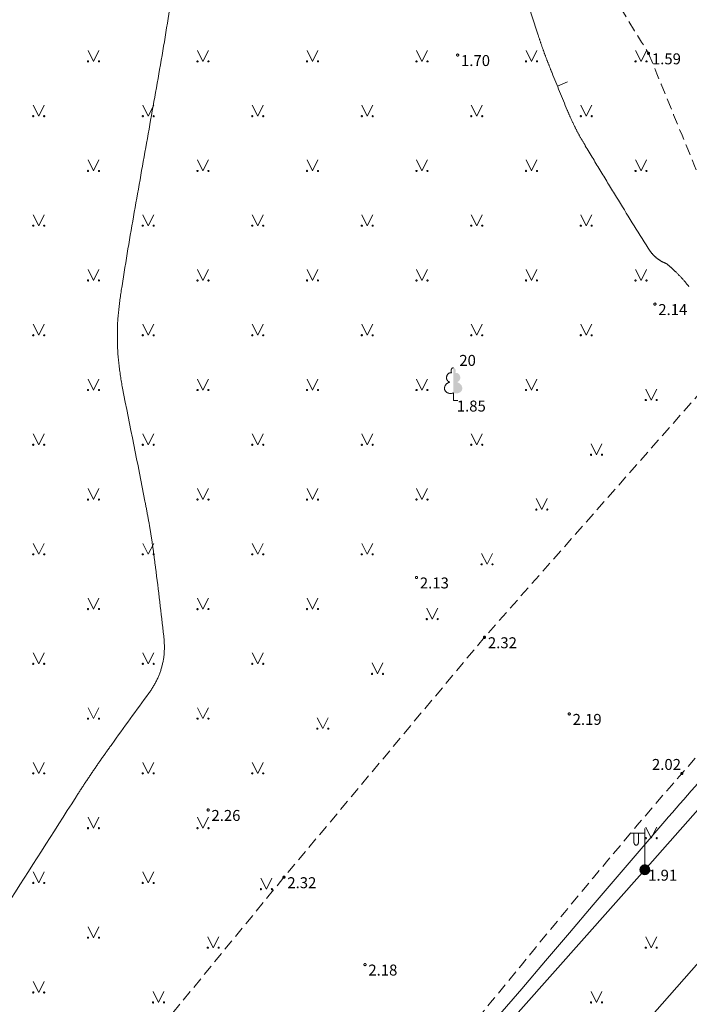
# Model space of a CAD drawing. Units: metres. Extents: x 506629 to 508262, y 309337 to 310432.
# Drawn here: x 506921 to 506952, y 309577 to 309622 of the extents above; entities that cross this region are included whole.
import ezdxf
from ezdxf.enums import TextEntityAlignment as Align

# ---------------------------------------------------------------- set-up
doc = ezdxf.new("R2010")
doc.units = ezdxf.units.M
doc.header["$MEASUREMENT"] = 0
doc.linetypes.add('ADTI_0', pattern=[1000.001, 1000, -0.001])
doc.linetypes.add('ADTI_2', pattern=[0.75, 0.5, -0.25])
doc.layers.add('24', color=7, linetype='CONTINUOUS', lineweight=0)
for name, color, linetype, lineweight, true_color in [('APGR_SARK_####_####_#', 1, 'ADTI_0', 13, 0xff0000), ('APGS_ELEM_####_####_#', 7, 'ADTI_0', 0, 0xfe005e), ('APGS_VADV_ZSPR_####_#', 7, 'APGS_VADV_ZSPR', 0, 0xfe005e), ('CELI_CMAL_####_####_#', 7, 'ADTI_2', 0, 0xd200d2), ('RELJ_AATZ_####_TKST_#', 7, 'ADTI_0', 0, 0xffffff), ('RELJ_ELEM_####_####_#', 7, 'ADTI_0', 13, 0xffffff), ('RELJ_HORZ_PAMT_####_#_BAS', 7, 'ADTI_0', 0, 0xff3a17), ('RELJ_HORZ_RESN_####_#', 7, 'ADTI_0', 13, 0xd27000), ('RELJ_HORZ_RESN_####_#_BAS', 7, 'ADTI_0', 13, 0xff3a17), ('RELJ_NOGA_####_####_#', 7, 'ADTI_0', 0, 0xd27000), ('RELJ_NOGL_####_####_#', 7, 'ADTI_1', 13, 0xd27000), ('TERT_DIAM_####_TKST_#', 7, 'ADTI_0', 0, 0x00e100), ('TERT_ELEM_####_####_#', 7, 'ADTI_0', 0, 0x780000)]:
    doc.layers.add(name, color=color, linetype=linetype, lineweight=lineweight, true_color=true_color)
doc.styles.add('Tahoma_05_LB', font='tahoma.ttf', dxfattribs={"height": 0.5})
doc.styles.add('Tahoma_05_LT', font='tahoma.ttf', dxfattribs={"height": 0.5})
doc.linetypes.add('ADTI_1', pattern='A,0,[10,dgnlstyle.shx,S=0.000795238,R=0,X=0,Y=0],-0.6', length=0.6)
doc.linetypes.add('APGS_VADV_ZSPR', pattern='A,1.75,[1,dgnlstyle.shx,S=0.003968,R=0,X=0,Y=0],7.5,[1,dgnlstyle.shx,S=0.003968,R=180,X=0,Y=0],7.25', length=16.5)

# ---------------------------------------------------------------- blocks, each defined once
blk = doc.blocks.new('LAPUKO')
at = {"layer": 'TERT_ELEM_####_####_#', "linetype": 'ADTI_0', "lineweight": 0, "ltscale": 0.7}
h = blk.add_hatch(color=92, dxfattribs=at)
edge = h.paths.add_edge_path()
edge.add_line((0, 1.5), (0, 0.347))
edge.add_ellipse((0.09, 0.593), major_axis=(-0.307, 0.095), ratio=0.814445, start_angle=87.7296, end_angle=270)
edge.add_ellipse((0.128, 1.055), major_axis=(0.039, -0.212), ratio=0.861323, start_angle=0, end_angle=180)
edge.add_line((0.09, 1.268), (0.089, 1.269))
edge.add_ellipse((0, 1.35), major_axis=(0, -0.15), ratio=0.707107, start_angle=57.0494, end_angle=179.7836)
at = {"layer": 'TERT_ELEM_####_####_#', "color": 92, "linetype": 'ADTI_0', "lineweight": 0, "ltscale": 0.7}
for p, q in [((0, 0.347), (0, 0)), ((0, 0), (0.2, 0))]:
    blk.add_line(p, q, dxfattribs=at)
at = {"layer": 'TERT_ELEM_####_####_#', "color": 92, "linetype": 'ADTI_0', "lineweight": 0, "ltscale": 0.7, "extrusion": (0, 0, -1)}
for centre, major_axis, ratio, start_param, end_param in [((0, 1.35), (0, -0.15), 0.707107, 0.995701, 3.137816), ((-0.128, 1.055), (-0.039, -0.212), 0.861323, 0, 3.141593)]:
    blk.add_ellipse(centre, major_axis=major_axis, ratio=ratio, start_param=start_param, end_param=end_param, dxfattribs=at)
at = {"layer": 'TERT_ELEM_####_####_#', "color": 92, "linetype": 'ADTI_0', "lineweight": 0, "ltscale": 0.7}
blk.add_ellipse((-0.09, 0.593), major_axis=(0.307, 0.095), ratio=0.814445, start_param=1.570796, end_param=4.752015, dxfattribs=at)
blk = doc.blocks.new('MAURS')
at = {"layer": 'TERT_ELEM_####_####_#', "color": 92, "linetype": 'ADTI_0', "lineweight": 0, "ltscale": 0.7}
for p, q in [((-0.25, 0.5), (0, 0)), ((0, 0), (0.25, 0.5))]:
    blk.add_line(p, q, dxfattribs=at)
for centre, radius in [((-0.25, 0), 0.028), ((0.25, 0), 0.0263)]:
    blk.add_circle(centre, radius, dxfattribs=at)
blk = doc.blocks.new('PKT')
at = {"layer": 'RELJ_ELEM_####_####_#', "color": 7, "linetype": 'ADTI_0', "lineweight": 13, "ltscale": 0.7, "true_color": 0xffffff}
blk.add_circle((0, 0), 0.05, dxfattribs=at)
blk = doc.blocks.new('APGMST')
at = {"layer": 'APGS_ELEM_####_####_#', "linetype": 'ADTI_0', "lineweight": 0, "ltscale": 0.7, "true_color": 0xfe005e}
h = blk.add_hatch(color=240, dxfattribs=at)
edge = h.paths.add_edge_path()
edge.add_arc((0, 0), 0.25, 0, 360)
blk = doc.blocks.new('APLAMP')
at = {"layer": 'APGS_ELEM_####_####_#', "color": 240, "linetype": 'ADTI_0', "lineweight": 0, "ltscale": 0.7, "true_color": 0xfe005e}
for p, q in [((0, 0), (0, 1.883)), ((0, 1.667), (-0.635, 1.662)), ((-0.5, 1.663), (-0.5, 1.271)), ((-0.29, 1.665), (-0.29, 1.271))]:
    blk.add_line(p, q, dxfattribs=at)
blk.add_circle((0, 0), 0.09, dxfattribs=at)
at = {"layer": 'APGS_ELEM_####_####_#', "color": 240, "linetype": 'ADTI_0', "lineweight": 0, "ltscale": 0.7, "true_color": 0xfe005e, "extrusion": (0, 0, -1)}
blk.add_ellipse((-0.395, 1.271), major_axis=(0, -0.151), ratio=0.695971, start_param=4.712389, end_param=7.853982, dxfattribs=at)
blk = doc.blocks.new('PKT_2')
at = {"layer": 'RELJ_ELEM_####_####_#', "color": 7, "linetype": 'ADTI_0', "lineweight": 13, "ltscale": 3.43, "true_color": 0xffffff}
blk.add_circle((0, 0), 0.05, dxfattribs=at)

msp = doc.modelspace()

# ---------------------------------------------------------------- linework, layer by layer
at = {"layer": '24', "color": 4, "linetype": 'Continuous', "lineweight": 13}
msp.add_line((506881.52, 309498.78), (507048.25, 309688.92), dxfattribs=at)
at = {"layer": 'APGR_SARK_####_####_#'}
msp.add_line((507054.943, 309696.552), (506881.52, 309498.78), dxfattribs=at)
at = {"layer": 'APGS_VADV_ZSPR_####_#', "flags": 128}
for points in [[(506949.706, 309583.559), (506968.988, 309605.375), (506985.858, 309629.903)], [(506931.271, 309562.806), (506949.706, 309583.559)]]:
    msp.add_lwpolyline(points, dxfattribs=at)
at = {"layer": 'CELI_CMAL_####_####_#'}
msp.add_lwpolyline([(506962.732, 309617.243), (506953.308, 309606.557), (506942.387, 309594.17), (506933.229, 309583.217), (506921.887, 309569.382), (506911.646, 309556.795), (506898.149, 309539.379), (506889.834, 309528.64), (506885.712, 309523.221), (506888.188, 309521.411)], dxfattribs=at)
for points, knots in [([(506897.281, 309666.896), (506897.371, 309666.808), (506897.461, 309666.72), (506897.552, 309666.632), (506898.843, 309665.375), (506900.157, 309664.143), (506901.477, 309662.915), (506902.813, 309661.672), (506904.188, 309660.474), (506905.586, 309659.301), (506906.285, 309658.714), (506906.997, 309658.145), (506907.719, 309657.587), (506908.441, 309657.029), (506909.166, 309656.476), (506909.909, 309655.946), (506911.136, 309655.07), (506912.37, 309654.205), (506913.62, 309653.364), (506914.869, 309652.523), (506916.119, 309651.683), (506917.373, 309650.848), (506918.626, 309650.014), (506919.883, 309649.185), (506921.136, 309648.35), (506922.389, 309647.515), (506923.635, 309646.669), (506924.879, 309645.819), (506927.217, 309644.221), (506929.535, 309642.596), (506931.844, 309640.958), (506933, 309640.139), (506934.143, 309639.302), (506935.288, 309638.467), (506936.437, 309637.63), (506937.569, 309636.773), (506938.697, 309635.906), (506939.305, 309635.438), (506939.878, 309634.93), (506940.439, 309634.404), (506941.001, 309633.878), (506941.54, 309633.332), (506942.041, 309632.748), (506942.292, 309632.456), (506942.536, 309632.16), (506942.776, 309631.859), (506943.015, 309631.56), (506943.253, 309631.26), (506943.482, 309630.952), (506943.939, 309630.337), (506944.38, 309629.711), (506944.782, 309629.06), (506946.48, 309626.315), (506948.178, 309623.569), (506949.876, 309620.824)], [0, 0, 0, 0, 0.005341, 0.005341, 0.005341, 0.081812, 0.081812, 0.081812, 0.159216, 0.159216, 0.159216, 0.197917, 0.197917, 0.197917, 0.236627, 0.236627, 0.236627, 0.300574, 0.300574, 0.300574, 0.364475, 0.364475, 0.364475, 0.428368, 0.428368, 0.428368, 0.492282, 0.492282, 0.492282, 0.612423, 0.612423, 0.612423, 0.672537, 0.672537, 0.672537, 0.732852, 0.732852, 0.732852, 0.765385, 0.765385, 0.765385, 0.79798, 0.79798, 0.79798, 0.814289, 0.814289, 0.814289, 0.830557, 0.830557, 0.830557, 0.863022, 0.863022, 0.863022, 1, 1, 1, 1]), ([(506928.228, 309647.729), (506932.122, 309644.859), (506936.016, 309641.988), (506939.91, 309639.118), (506940.329, 309638.809), (506940.731, 309638.478), (506941.126, 309638.138), (506941.324, 309637.967), (506941.516, 309637.791), (506941.706, 309637.613), (506941.898, 309637.435), (506942.086, 309637.254), (506942.273, 309637.071), (506942.646, 309636.703), (506943.007, 309636.324), (506943.357, 309635.933), (506943.707, 309635.543), (506944.042, 309635.142), (506944.365, 309634.73), (506945.018, 309633.897), (506945.666, 309633.063), (506946.281, 309632.203), (506946.59, 309631.771), (506946.897, 309631.339), (506947.202, 309630.904), (506947.507, 309630.47), (506947.811, 309630.036), (506948.114, 309629.6), (506948.483, 309629.069), (506948.843, 309628.531), (506949.198, 309627.989), (506949.551, 309627.452), (506949.886, 309626.906), (506950.213, 309626.352), (506950.539, 309625.799), (506950.856, 309625.242), (506951.161, 309624.677), (506951.314, 309624.393), (506951.464, 309624.107), (506951.611, 309623.82), (506951.759, 309623.532), (506951.904, 309623.242), (506952.046, 309622.95), (506952.442, 309622.135), (506952.816, 309621.311), (506953.173, 309620.478), (506953.526, 309619.652), (506953.863, 309618.821), (506954.175, 309617.979), (506954.489, 309617.134), (506954.799, 309616.289), (506955.089, 309615.436), (506955.176, 309615.181), (506955.263, 309614.927), (506955.348, 309614.672)], [0, 0, 0, 0, 0.331427, 0.331427, 0.331427, 0.367094, 0.367094, 0.367094, 0.38496, 0.38496, 0.38496, 0.402867, 0.402867, 0.402867, 0.438768, 0.438768, 0.438768, 0.474615, 0.474615, 0.474615, 0.547028, 0.547028, 0.547028, 0.583388, 0.583388, 0.583388, 0.619732, 0.619732, 0.619732, 0.664074, 0.664074, 0.664074, 0.708055, 0.708055, 0.708055, 0.752023, 0.752023, 0.752023, 0.774114, 0.774114, 0.774114, 0.796335, 0.796335, 0.796335, 0.858385, 0.858385, 0.858385, 0.919857, 0.919857, 0.919857, 0.981579, 0.981579, 0.981579, 1, 1, 1, 1]), ([(506985.519, 309621.456), (506984.757, 309621.402), (506983.994, 309621.349), (506983.232, 309621.295), (506982.885, 309621.271), (506982.544, 309621.196), (506982.201, 309621.128), (506981.409, 309620.972), (506980.476, 309620.896), (506979.936, 309620.296), (506977.005, 309617.033), (506974.135, 309613.751), (506971.243, 309610.471), (506964.626, 309602.965), (506957.966, 309595.499), (506951.394, 309587.952), (506947.754, 309583.772), (506944.28, 309579.453), (506940.76, 309575.172), (506937.272, 309570.93), (506933.778, 309566.692), (506930.31, 309562.433), (506927.006, 309558.374), (506923.716, 309554.303), (506920.423, 309550.235), (506916.5, 309545.39), (506912.574, 309540.549), (506908.702, 309535.662), (506906.848, 309533.322), (506905.075, 309530.92), (506903.305, 309528.517)], [0, 0, 0, 0, 0.018291, 0.018291, 0.018291, 0.026621, 0.026621, 0.026621, 0.04587, 0.04587, 0.04587, 0.150529, 0.150529, 0.150529, 0.39001, 0.39001, 0.39001, 0.522647, 0.522647, 0.522647, 0.654095, 0.654095, 0.654095, 0.779364, 0.779364, 0.779364, 0.928561, 0.928561, 0.928561, 1, 1, 1, 1]), ([(506949.876, 309620.824), (506950.894, 309618.336), (506951.912, 309615.849), (506952.93, 309613.361), (506953.086, 309612.979), (506953.228, 309612.591), (506953.354, 309612.198)], [0, 0, 0, 0, 0.866892, 0.866892, 0.866892, 1, 1, 1, 1])]:
    msp.add_open_spline(points, degree=3, knots=knots, dxfattribs=at)
at = {"layer": 'RELJ_HORZ_PAMT_####_#_BAS', "ltscale": 0.7}
msp.add_line((506946.177, 309619.518), (506945.714, 309619.329), dxfattribs=at)
msp.add_open_spline([(506951.722, 309610.172), (506951.651, 309610.263), (506951.577, 309610.352), (506951.502, 309610.44), (506951.384, 309610.578), (506951.259, 309610.709), (506951.13, 309610.837), (506951.064, 309610.901), (506950.997, 309610.963), (506950.929, 309611.025), (506950.861, 309611.087), (506950.794, 309611.149), (506950.72, 309611.205), (506950.68, 309611.234), (506950.635, 309611.254), (506950.59, 309611.273), (506950.568, 309611.283), (506950.545, 309611.29), (506950.523, 309611.3), (506950.501, 309611.309), (506950.48, 309611.321), (506950.459, 309611.333), (506950.378, 309611.381), (506950.302, 309611.436), (506950.229, 309611.497), (506950.156, 309611.558), (506950.088, 309611.622), (506950.029, 309611.696), (506949.968, 309611.772), (506949.91, 309611.849), (506949.859, 309611.931), (506949.373, 309612.707), (506948.888, 309613.482), (506948.411, 309614.262), (506948.172, 309614.652), (506947.933, 309615.042), (506947.696, 309615.433), (506947.458, 309615.823), (506947.224, 309616.216), (506946.989, 309616.608), (506946.91, 309616.739), (506946.833, 309616.871), (506946.757, 309617.003), (506946.681, 309617.135), (506946.611, 309617.27), (506946.543, 309617.406), (506946.474, 309617.542), (506946.407, 309617.678), (506946.344, 309617.817), (506946.282, 309617.957), (506946.221, 309618.096), (506946.162, 309618.237), (506945.929, 309618.802), (506945.697, 309619.367), (506945.468, 309619.933), (506945.411, 309620.075), (506945.354, 309620.217), (506945.299, 309620.359), (506945.243, 309620.501), (506945.189, 309620.644), (506945.136, 309620.787), (506945.084, 309620.93), (506945.032, 309621.074), (506944.982, 309621.218), (506944.932, 309621.362), (506944.883, 309621.507), (506944.835, 309621.652), (506944.501, 309622.65), (506944.181, 309623.653), (506943.848, 309624.652), (506943.776, 309624.866), (506943.699, 309625.079), (506943.62, 309625.29), (506943.54, 309625.501), (506943.451, 309625.708), (506943.359, 309625.913), (506943.267, 309626.119), (506943.171, 309626.323), (506943.066, 309626.522), (506942.961, 309626.722), (506942.854, 309626.921), (506942.742, 309627.117), (506942.467, 309627.597), (506942.194, 309628.077), (506941.915, 309628.554), (506941.636, 309629.031), (506941.357, 309629.508), (506941.078, 309629.985), (506940.799, 309630.462), (506940.52, 309630.938), (506940.241, 309631.415), (506939.962, 309631.892), (506939.688, 309632.372), (506939.413, 309632.852), (506939.363, 309632.94), (506939.313, 309633.028), (506939.27, 309633.119), (506939.226, 309633.211), (506939.186, 309633.303), (506939.144, 309633.395), (506938.744, 309634.28), (506938.368, 309635.178), (506937.965, 309636.062), (506937.954, 309636.086), (506937.929, 309636.101), (506937.915, 309636.124), (506937.901, 309636.146), (506937.888, 309636.169), (506937.881, 309636.195), (506937.873, 309636.222), (506937.867, 309636.249), (506937.863, 309636.276), (506937.849, 309636.376), (506937.836, 309636.475), (506937.822, 309636.574)], degree=3, knots=[0, 0, 0, 0, 0.011494, 0.011494, 0.011494, 0.029564, 0.029564, 0.029564, 0.038676, 0.038676, 0.038676, 0.047851, 0.047851, 0.047851, 0.052715, 0.052715, 0.052715, 0.055112, 0.055112, 0.055112, 0.057493, 0.057493, 0.057493, 0.066873, 0.066873, 0.066873, 0.076253, 0.076253, 0.076253, 0.085884, 0.085884, 0.085884, 0.176965, 0.176965, 0.176965, 0.222484, 0.222484, 0.222484, 0.268017, 0.268017, 0.268017, 0.283203, 0.283203, 0.283203, 0.298363, 0.298363, 0.298363, 0.313524, 0.313524, 0.313524, 0.328709, 0.328709, 0.328709, 0.389538, 0.389538, 0.389538, 0.404741, 0.404741, 0.404741, 0.41994, 0.41994, 0.41994, 0.435138, 0.435138, 0.435138, 0.450341, 0.450341, 0.450341, 0.555173, 0.555173, 0.555173, 0.57766, 0.57766, 0.57766, 0.600087, 0.600087, 0.600087, 0.622514, 0.622514, 0.622514, 0.645002, 0.645002, 0.645002, 0.700024, 0.700024, 0.700024, 0.755041, 0.755041, 0.755041, 0.81006, 0.81006, 0.81006, 0.865086, 0.865086, 0.865086, 0.875169, 0.875169, 0.875169, 0.885207, 0.885207, 0.885207, 0.982017, 0.982017, 0.982017, 0.98464, 0.98464, 0.98464, 0.987264, 0.987264, 0.987264, 0.990034, 0.990034, 0.990034, 1, 1, 1, 1], dxfattribs=at)
at = {"layer": 'RELJ_HORZ_RESN_####_#'}
msp.add_open_spline([(506953.395, 309588.929), (506952.458, 309587.891), (506951.532, 309586.842), (506950.623, 309585.78), (506944.805, 309578.986), (506939.012, 309572.172), (506933.214, 309565.362), (506932.293, 309564.28), (506931.374, 309563.197), (506930.456, 309562.113), (506930.276, 309561.902), (506930.104, 309561.684), (506929.934, 309561.465), (506929.764, 309561.247), (506929.606, 309561.02), (506929.452, 309560.79), (506929.297, 309560.557), (506929.154, 309560.319), (506929.012, 309560.077), (506928.867, 309559.83), (506928.739, 309559.577), (506928.615, 309559.317), (506928.246, 309558.54), (506927.954, 309557.742), (506927.781, 309556.897), (506927.612, 309556.069), (506927.515, 309555.239), (506927.52, 309554.404), (506927.525, 309553.441), (506927.531, 309552.479), (506927.536, 309551.517)], degree=3, knots=[0, 0, 0, 0, 0.090022, 0.090022, 0.090022, 0.665832, 0.665832, 0.665832, 0.757283, 0.757283, 0.757283, 0.775142, 0.775142, 0.775142, 0.792939, 0.792939, 0.792939, 0.810911, 0.810911, 0.810911, 0.829323, 0.829323, 0.829323, 0.884243, 0.884243, 0.884243, 0.938046, 0.938046, 0.938046, 1, 1, 1, 1], dxfattribs=at)
at = {"layer": 'RELJ_HORZ_RESN_####_#_BAS', "ltscale": 0.7}
msp.add_open_spline([(506911.077, 309634.018), (506916.065, 309632.009), (506921.05, 309629.995), (506926.036, 309627.98), (506926.084, 309627.961), (506926.132, 309627.94), (506926.179, 309627.919), (506926.227, 309627.898), (506926.273, 309627.875), (506926.319, 309627.852), (506926.366, 309627.828), (506926.411, 309627.803), (506926.456, 309627.778), (506926.502, 309627.754), (506926.546, 309627.728), (506926.59, 309627.699), (506926.882, 309627.509), (506927.094, 309627.235), (506927.297, 309626.943), (506927.5, 309626.652), (506927.656, 309626.356), (506927.762, 309626.021), (506927.975, 309625.349), (506928.119, 309624.675), (506928.146, 309623.986), (506928.15, 309623.899), (506928.15, 309623.812), (506928.142, 309623.726), (506928.133, 309623.638), (506928.124, 309623.551), (506928.11, 309623.464), (506927.929, 309622.339), (506927.751, 309621.215), (506927.552, 309620.093), (506927.353, 309618.972), (506927.153, 309617.852), (506926.954, 309616.731), (506926.755, 309615.61), (506926.556, 309614.489), (506926.357, 309613.369), (506926.158, 309612.247), (506925.981, 309611.123), (506925.801, 309609.998), (506925.741, 309609.627), (506925.697, 309609.256), (506925.66, 309608.882), (506925.624, 309608.511), (506925.619, 309608.138), (506925.623, 309607.767), (506925.628, 309607.396), (506925.644, 309607.024), (506925.689, 309606.654), (506925.734, 309606.28), (506925.787, 309605.91), (506925.858, 309605.542), (506926.192, 309603.818), (506926.552, 309602.1), (506926.882, 309600.376), (506926.93, 309600.126), (506926.978, 309599.875), (506927.024, 309599.624), (506927.07, 309599.373), (506927.111, 309599.121), (506927.151, 309598.869), (506927.192, 309598.617), (506927.23, 309598.365), (506927.265, 309598.112), (506927.299, 309597.859), (506927.331, 309597.605), (506927.364, 309597.352), (506927.498, 309596.311), (506927.62, 309595.269), (506927.741, 309594.226), (506927.768, 309593.994), (506927.77, 309593.758), (506927.764, 309593.524), (506927.758, 309593.299), (506927.716, 309593.077), (506927.659, 309592.855), (506927.601, 309592.634), (506927.531, 309592.422), (506927.425, 309592.22), (506927.316, 309592.009), (506927.201, 309591.807), (506927.064, 309591.617), (506926.499, 309590.834), (506925.924, 309590.059), (506925.362, 309589.274), (506925.222, 309589.078), (506925.081, 309588.882), (506924.941, 309588.685), (506924.802, 309588.488), (506924.665, 309588.289), (506924.53, 309588.09), (506924.394, 309587.89), (506924.259, 309587.69), (506924.127, 309587.489), (506923.994, 309587.287), (506923.864, 309587.084), (506923.733, 309586.881), (506922.673, 309585.24), (506921.637, 309583.584), (506920.581, 309581.94), (506920.363, 309581.6), (506920.129, 309581.271), (506919.89, 309580.945), (506919.652, 309580.621), (506919.394, 309580.315), (506919.127, 309580.014), (506918.86, 309579.713), (506918.586, 309579.421), (506918.292, 309579.147), (506917.996, 309578.871), (506917.692, 309578.607), (506917.384, 309578.344), (506915.94, 309577.111), (506914.469, 309575.922), (506912.977, 309574.742), (506912.679, 309574.506), (506912.365, 309574.302), (506912.031, 309574.11), (506911.712, 309573.927), (506911.377, 309573.807), (506911.021, 309573.71), (506910.666, 309573.612), (506910.309, 309573.545), (506909.948, 309573.541), (506909.57, 309573.537), (506909.19, 309573.558), (506908.812, 309573.604), (506906.941, 309573.83), (506905.091, 309574.114), (506903.236, 309574.458), (506903.008, 309574.5), (506902.787, 309574.558), (506902.566, 309574.632), (506902.356, 309574.703), (506902.168, 309574.81), (506901.984, 309574.936), (506901.8, 309575.063), (506901.633, 309575.199), (506901.491, 309575.37), (506901.341, 309575.55), (506901.203, 309575.733), (506901.087, 309575.933), (506900.604, 309576.769), (506900.123, 309577.604), (506899.65, 309578.445), (506899.532, 309578.655), (506899.414, 309578.865), (506899.297, 309579.076), (506899.181, 309579.287), (506899.068, 309579.5), (506898.956, 309579.714), (506898.844, 309579.927), (506898.734, 309580.141), (506898.627, 309580.357), (506898.52, 309580.573), (506898.415, 309580.79), (506898.31, 309581.008), (506896.997, 309583.724), (506895.727, 309586.461), (506894.419, 309589.18), (506894.167, 309589.703), (506893.898, 309590.218), (506893.62, 309590.73), (506893.344, 309591.239), (506893.044, 309591.733), (506892.729, 309592.22), (506892.413, 309592.706), (506892.093, 309593.188), (506891.744, 309593.65), (506891.613, 309593.824), (506891.482, 309593.998), (506891.349, 309594.17)], degree=3, knots=[0, 0, 0, 0, 0.147367, 0.147367, 0.147367, 0.148789, 0.148789, 0.148789, 0.150209, 0.150209, 0.150209, 0.151629, 0.151629, 0.151629, 0.153051, 0.153051, 0.153051, 0.162506, 0.162506, 0.162506, 0.171937, 0.171937, 0.171937, 0.190856, 0.190856, 0.190856, 0.193234, 0.193234, 0.193234, 0.195638, 0.195638, 0.195638, 0.226856, 0.226856, 0.226856, 0.258053, 0.258053, 0.258053, 0.289248, 0.289248, 0.289248, 0.320459, 0.320459, 0.320459, 0.330734, 0.330734, 0.330734, 0.340923, 0.340923, 0.340923, 0.351111, 0.351111, 0.351111, 0.361387, 0.361387, 0.361387, 0.409492, 0.409492, 0.409492, 0.416488, 0.416488, 0.416488, 0.423482, 0.423482, 0.423482, 0.430476, 0.430476, 0.430476, 0.437472, 0.437472, 0.437472, 0.466235, 0.466235, 0.466235, 0.472652, 0.472652, 0.472652, 0.478838, 0.478838, 0.478838, 0.485024, 0.485024, 0.485024, 0.491442, 0.491442, 0.491442, 0.517898, 0.517898, 0.517898, 0.52451, 0.52451, 0.52451, 0.531121, 0.531121, 0.531121, 0.537732, 0.537732, 0.537732, 0.544345, 0.544345, 0.544345, 0.597887, 0.597887, 0.597887, 0.608954, 0.608954, 0.608954, 0.619951, 0.619951, 0.619951, 0.630948, 0.630948, 0.630948, 0.642015, 0.642015, 0.642015, 0.694015, 0.694015, 0.694015, 0.70441, 0.70441, 0.70441, 0.714331, 0.714331, 0.714331, 0.724252, 0.724252, 0.724252, 0.734647, 0.734647, 0.734647, 0.78618, 0.78618, 0.78618, 0.79251, 0.79251, 0.79251, 0.798506, 0.798506, 0.798506, 0.804502, 0.804502, 0.804502, 0.810832, 0.810832, 0.810832, 0.83727, 0.83727, 0.83727, 0.843878, 0.843878, 0.843878, 0.850483, 0.850483, 0.850483, 0.857088, 0.857088, 0.857088, 0.863695, 0.863695, 0.863695, 0.94638, 0.94638, 0.94638, 0.962308, 0.962308, 0.962308, 0.978172, 0.978172, 0.978172, 0.994035, 0.994035, 0.994035, 1, 1, 1, 1], dxfattribs=at)
at = {"layer": 'RELJ_NOGA_####_####_#'}
msp.add_open_spline([(507000.001, 309613.799), (506999.458, 309613.049), (506998.906, 309612.306), (506998.355, 309611.562), (506997.613, 309610.561), (506996.833, 309609.59), (506996.088, 309608.591), (506995.341, 309607.587), (506994.605, 309606.576), (506993.904, 309605.54), (506993.264, 309604.594), (506992.628, 309603.647), (506991.989, 309602.701), (506991.35, 309601.755), (506990.709, 309600.81), (506990.069, 309599.864), (506988.791, 309597.971), (506987.538, 309596.062), (506986.306, 309594.138), (506985.587, 309593.015), (506984.878, 309591.886), (506984.179, 309590.75), (506983.481, 309589.614), (506982.782, 309588.478), (506982.086, 309587.341), (506981.391, 309586.203), (506980.697, 309585.064), (506980.002, 309583.926), (506979.306, 309582.789), (506978.601, 309581.656), (506977.899, 309580.523), (506975.46, 309576.589), (506973.103, 309572.596), (506970.43, 309568.817), (506967.684, 309564.935), (506964.935, 309561.055), (506962.187, 309557.174), (506959.298, 309553.094), (506956.411, 309549.012), (506953.522, 309544.932), (506951.772, 309542.46), (506949.738, 309540.187), (506947.609, 309538.033), (506946.539, 309536.95), (506945.465, 309535.873), (506944.396, 309534.791), (506943.862, 309534.251), (506943.327, 309533.711), (506942.794, 309533.169), (506942.263, 309532.628), (506941.748, 309532.071), (506941.222, 309531.525), (506940.422, 309530.695), (506939.63, 309529.858), (506938.811, 309529.047), (506937.992, 309528.235), (506937.164, 309527.432), (506936.342, 309526.623), (506935.519, 309525.814), (506934.698, 309525.003), (506933.877, 309524.193), (506933.056, 309523.383), (506932.263, 309522.558), (506931.481, 309521.699), (506931.331, 309521.534), (506931.209, 309521.335), (506931.156, 309521.119), (506931.101, 309520.893), (506931.046, 309520.667), (506930.991, 309520.441), (506930.937, 309520.214), (506930.883, 309519.988), (506930.828, 309519.761), (506930.775, 309519.545), (506930.656, 309519.343), (506930.507, 309519.178), (506930.415, 309519.075), (506930.322, 309518.973), (506930.229, 309518.872)], degree=3, knots=[0, 0, 0, 0, 0.023476, 0.023476, 0.023476, 0.055068, 0.055068, 0.055068, 0.086782, 0.086782, 0.086782, 0.11573, 0.11573, 0.11573, 0.144686, 0.144686, 0.144686, 0.202602, 0.202602, 0.202602, 0.236417, 0.236417, 0.236417, 0.270232, 0.270232, 0.270232, 0.304047, 0.304047, 0.304047, 0.337863, 0.337863, 0.337863, 0.455237, 0.455237, 0.455237, 0.575822, 0.575822, 0.575822, 0.7026, 0.7026, 0.7026, 0.779409, 0.779409, 0.779409, 0.817985, 0.817985, 0.817985, 0.837256, 0.837256, 0.837256, 0.856488, 0.856488, 0.856488, 0.88571, 0.88571, 0.88571, 0.914961, 0.914961, 0.914961, 0.944215, 0.944215, 0.944215, 0.973449, 0.973449, 0.973449, 0.979064, 0.979064, 0.979064, 0.984968, 0.984968, 0.984968, 0.990878, 0.990878, 0.990878, 0.996502, 0.996502, 0.996502, 1, 1, 1, 1], dxfattribs=at)
at = {"layer": 'RELJ_NOGL_####_####_#'}
msp.add_open_spline([(506994.577, 309622.259), (506993.252, 309620.424), (506991.927, 309618.588), (506990.602, 309616.753), (506989.505, 309615.234), (506987.892, 309614.165), (506986.476, 309612.934), (506983.986, 309610.77), (506981.515, 309608.602), (506978.946, 309606.531), (506978.652, 309606.293), (506978.352, 309606.062), (506978.035, 309605.857), (506977.716, 309605.651), (506977.395, 309605.449), (506977.076, 309605.245), (506976.757, 309605.04), (506976.438, 309604.834), (506976.12, 309604.627), (506975.803, 309604.421), (506975.508, 309604.186), (506975.218, 309603.939), (506974.672, 309603.474), (506974.194, 309602.951), (506973.746, 309602.389), (506973.297, 309601.825), (506972.863, 309601.255), (506972.536, 309600.618), (506971.867, 309599.316), (506971.213, 309598.009), (506970.561, 309596.699), (506969.907, 309595.386), (506969.274, 309594.063), (506968.616, 309592.751), (506968.294, 309592.108), (506967.885, 309591.516), (506967.444, 309590.943), (506967.006, 309590.374), (506966.546, 309589.829), (506966.025, 309589.341), (506965.247, 309588.614), (506964.468, 309587.89), (506963.68, 309587.175), (506962.891, 309586.46), (506962.101, 309585.745), (506961.312, 309585.03), (506960.523, 309584.314), (506959.735, 309583.599), (506958.948, 309582.881), (506958.161, 309582.164), (506957.387, 309581.432), (506956.611, 309580.703), (506952.95, 309577.262), (506949.364, 309573.742), (506945.697, 309570.306), (506944.608, 309569.286), (506943.503, 309568.283), (506942.391, 309567.287), (506941.28, 309566.291), (506940.147, 309565.319), (506939.033, 309564.325), (506937.92, 309563.331), (506936.816, 309562.327), (506935.728, 309561.305), (506935.183, 309560.793), (506934.652, 309560.269), (506934.127, 309559.739), (506933.864, 309559.473), (506933.604, 309559.205), (506933.345, 309558.935), (506933.086, 309558.666), (506932.83, 309558.393), (506932.578, 309558.116), (506931.807, 309557.271), (506931.073, 309556.395), (506930.382, 309555.484), (506929.692, 309554.573), (506929.021, 309553.649), (506928.365, 309552.714), (506927.709, 309551.778), (506927.072, 309550.829), (506926.411, 309549.896), (506925.751, 309548.963), (506925.088, 309548.034), (506924.403, 309547.119), (506922.599, 309544.709), (506920.765, 309542.322), (506918.934, 309539.932), (506917.102, 309537.543), (506915.26, 309535.163), (506913.395, 309532.798), (506912.422, 309531.565), (506911.407, 309530.365), (506910.341, 309529.211), (506909.275, 309528.056), (506908.202, 309526.908), (506907.119, 309525.769), (506907.014, 309525.66), (506906.91, 309525.55), (506906.805, 309525.44)], degree=3, knots=[0, 0, 0, 0, 0.051596, 0.051596, 0.051596, 0.094309, 0.094309, 0.094309, 0.1694, 0.1694, 0.1694, 0.178011, 0.178011, 0.178011, 0.186656, 0.186656, 0.186656, 0.195301, 0.195301, 0.195301, 0.20392, 0.20392, 0.20392, 0.220159, 0.220159, 0.220159, 0.236453, 0.236453, 0.236453, 0.269793, 0.269793, 0.269793, 0.303233, 0.303233, 0.303233, 0.319603, 0.319603, 0.319603, 0.33586, 0.33586, 0.33586, 0.360115, 0.360115, 0.360115, 0.384385, 0.384385, 0.384385, 0.408659, 0.408659, 0.408659, 0.432927, 0.432927, 0.432927, 0.547444, 0.547444, 0.547444, 0.581454, 0.581454, 0.581454, 0.615475, 0.615475, 0.615475, 0.649491, 0.649491, 0.649491, 0.666506, 0.666506, 0.666506, 0.675022, 0.675022, 0.675022, 0.683548, 0.683548, 0.683548, 0.709589, 0.709589, 0.709589, 0.73562, 0.73562, 0.73562, 0.761674, 0.761674, 0.761674, 0.787708, 0.787708, 0.787708, 0.856319, 0.856319, 0.856319, 0.924937, 0.924937, 0.924937, 0.960727, 0.960727, 0.960727, 0.996546, 0.996546, 0.996546, 1, 1, 1, 1], dxfattribs=at)

# ---------------------------------------------------------------- block references
at = {"layer": 'APGS_ELEM_####_####_#', "color": 240, "linetype": 'ADTI_0', "lineweight": 0, "ltscale": 0.7, "true_color": 0xfe005e}
for name in ['APLAMP', 'APGMST']:
    msp.add_blockref(name, (506949.706, 309583.559), dxfattribs=at)
at = {"layer": 'RELJ_ELEM_####_####_#', "color": 7, "linetype": 'ADTI_0', "lineweight": 13, "ltscale": 0.7, "true_color": 0xffffff}
for p in [(506941.159, 309620.746), (506949.876, 309620.824)]:
    msp.add_blockref('PKT', p, dxfattribs=at)
at = {"layer": 'RELJ_ELEM_####_####_#', "color": 7, "linetype": 'ADTI_0', "lineweight": 13, "ltscale": 3.43, "true_color": 0xffffff}
for p in [(506950.167, 309609.379), (506939.28, 309596.899), (506942.387, 309594.17), (506946.256, 309590.671), (506951.394, 309587.952), (506929.764, 309586.287), (506949.706, 309583.559), (506933.229, 309583.217), (506936.928, 309579.23)]:
    msp.add_blockref('PKT_2', p, dxfattribs=at)
at = {"layer": 'TERT_ELEM_####_####_#', "color": 92, "linetype": 'ADTI_0', "lineweight": 0, "ltscale": 0.7, "true_color": 0x00e100}
for name, p in [('MAURS', (506924.531, 309620.457)), ('MAURS', (506929.531, 309620.457)), ('MAURS', (506934.531, 309620.457)), ('MAURS', (506939.531, 309620.457)), ('MAURS', (506944.531, 309620.457)), ('MAURS', (506949.531, 309620.457)), ('MAURS', (506922.031, 309617.957)), ('MAURS', (506927.031, 309617.957)), ('MAURS', (506932.031, 309617.957)), ('MAURS', (506937.031, 309617.957)), ('MAURS', (506942.031, 309617.957)), ('MAURS', (506947.031, 309617.957)), ('MAURS', (506924.531, 309615.457)), ('MAURS', (506929.531, 309615.457)), ('MAURS', (506934.531, 309615.457)), ('MAURS', (506939.531, 309615.457)), ('MAURS', (506944.531, 309615.457)), ('MAURS', (506949.531, 309615.457)), ('MAURS', (506922.031, 309612.957)), ('MAURS', (506927.031, 309612.957)), ('MAURS', (506932.031, 309612.957)), ('MAURS', (506937.031, 309612.957)), ('MAURS', (506942.031, 309612.957)), ('MAURS', (506947.031, 309612.957)), ('MAURS', (506924.531, 309610.457)), ('MAURS', (506929.531, 309610.457)), ('MAURS', (506934.531, 309610.457)), ('MAURS', (506939.531, 309610.457)), ('MAURS', (506944.531, 309610.457)), ('MAURS', (506949.531, 309610.457)), ('MAURS', (506922.031, 309607.957)), ('MAURS', (506927.031, 309607.957)), ('MAURS', (506932.031, 309607.957)), ('MAURS', (506937.031, 309607.957)), ('MAURS', (506942.031, 309607.957)), ('MAURS', (506947.031, 309607.957)), ('LAPUKO', (506940.966, 309604.975)), ('MAURS', (506924.531, 309605.457)), ('MAURS', (506929.531, 309605.457)), ('MAURS', (506934.531, 309605.457)), ('MAURS', (506939.531, 309605.457)), ('MAURS', (506944.531, 309605.457)), ('MAURS', (506950, 309605)), ('MAURS', (506922.031, 309602.957)), ('MAURS', (506927.031, 309602.957)), ('MAURS', (506932.031, 309602.957)), ('MAURS', (506937.031, 309602.957)), ('MAURS', (506942.031, 309602.957)), ('MAURS', (506947.5, 309602.5)), ('MAURS', (506924.531, 309600.457)), ('MAURS', (506929.531, 309600.457)), ('MAURS', (506934.531, 309600.457)), ('MAURS', (506939.531, 309600.457)), ('MAURS', (506945, 309600)), ('MAURS', (506922.031, 309597.957)), ('MAURS', (506927.031, 309597.957)), ('MAURS', (506932.031, 309597.957)), ('MAURS', (506937.031, 309597.957)), ('MAURS', (506942.5, 309597.5)), ('MAURS', (506924.531, 309595.457)), ('MAURS', (506929.531, 309595.457)), ('MAURS', (506934.531, 309595.457)), ('MAURS', (506940, 309595)), ('MAURS', (506922.031, 309592.957)), ('MAURS', (506927.031, 309592.957)), ('MAURS', (506932.031, 309592.957)), ('MAURS', (506937.5, 309592.5)), ('MAURS', (506924.531, 309590.457)), ('MAURS', (506929.531, 309590.457)), ('MAURS', (506935, 309590)), ('MAURS', (506922.031, 309587.957)), ('MAURS', (506927.031, 309587.957)), ('MAURS', (506932.031, 309587.957)), ('MAURS', (506924.531, 309585.457)), ('MAURS', (506929.531, 309585.457)), ('MAURS', (506950, 309585)), ('MAURS', (506922.031, 309582.957)), ('MAURS', (506927.031, 309582.957)), ('MAURS', (506932.427, 309582.673)), ('MAURS', (506924.531, 309580.457)), ('MAURS', (506930, 309580)), ('MAURS', (506950, 309580)), ('MAURS', (506922.031, 309577.957)), ('MAURS', (506927.5, 309577.5)), ('MAURS', (506947.5, 309577.5))]:
    msp.add_blockref(name, p, dxfattribs=at)

# ---------------------------------------------------------------- texts
at = {"layer": 'RELJ_AATZ_####_TKST_#', "style": 'Tahoma_05_LT'}
for s, p in [(' 1.70', (506941.159, 309620.746)), (' 1.59', (506949.876, 309620.824)), (' 1.85', (506940.966, 309604.975))]:
    msp.add_text(s, height=0.5, dxfattribs=at).set_placement(p, align=Align.TOP_LEFT)
at = {"layer": 'RELJ_AATZ_####_TKST_#', "char_height": 0.5, "attachment_point": 1, "line_spacing_factor": 0.6, "style": 'Tahoma_05_LT'}
for s, insert in [(' 2.14', (506950.167, 309609.379)), (' 2.13', (506939.28, 309596.899)), (' 2.32', (506942.387, 309594.17)), (' 2.19', (506946.256, 309590.671)), (' 2.02', (506949.878, 309588.615)), (' 2.26', (506929.764, 309586.287)), (' 1.91', (506949.706, 309583.559)), (' 2.32', (506933.229, 309583.217)), (' 2.18', (506936.928, 309579.23))]:
    msp.add_mtext(s, dxfattribs=dict(at, insert=insert))
at = {"layer": 'TERT_DIAM_####_TKST_#', "style": 'Tahoma_05_LB'}
msp.add_text(' 20', height=0.5, dxfattribs=at).set_placement((506941.082, 309606.559))

doc.saveas('drawing.dxf')
